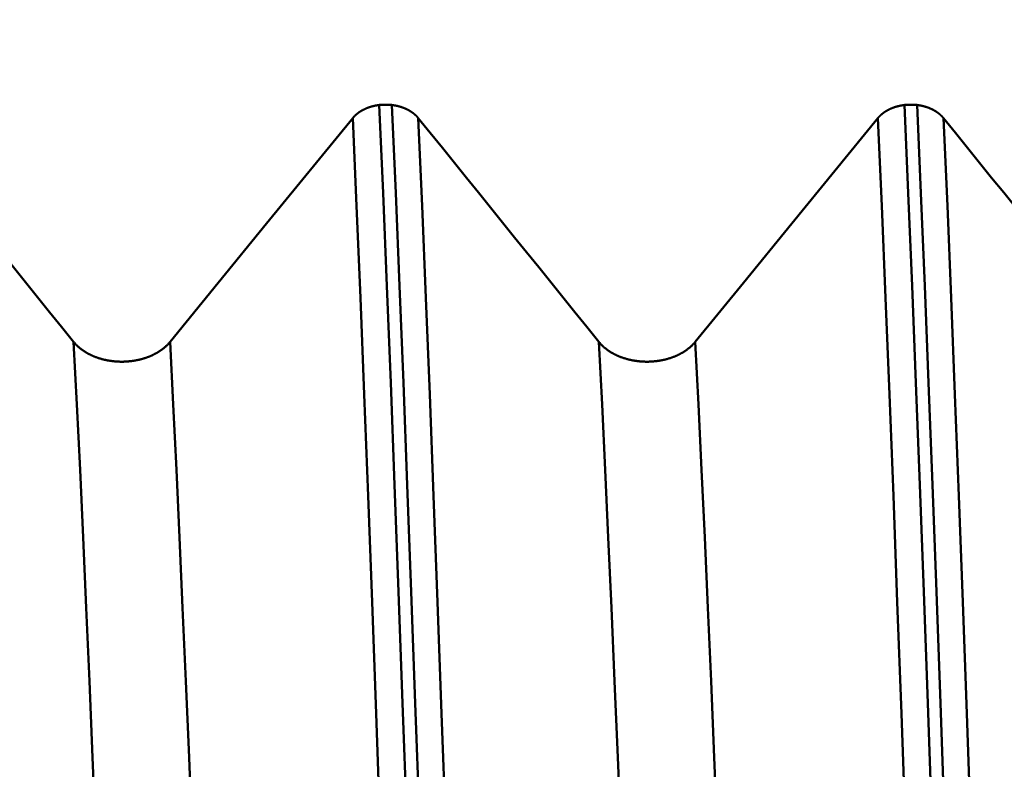
# Model space of a CAD drawing. Extents: x -65 to 92, y -39 to 95.
# Drawn here: x 46 to 49, y 4 to 7 of the extents above; entities that cross this region are included whole.
import ezdxf

# ---------------------------------------------------------------- set-up
doc = ezdxf.new("R2010")
doc.units = 0
doc.header["$PDMODE"] = 1
for name, color, linetype, lineweight in [('1', 4, 'Continuous', 50), ('2', 7, 'Continuous', 25), ('SK2', 7, 'Continuous', 25)]:
    doc.layers.add(name, color=color, linetype=linetype, lineweight=lineweight)
doc.styles.add('STANDARD 3.5 mm', font='monos.ttf', dxfattribs={"height": 3.5})
doc.dimstyles.new('AM_DIN', dxfattribs={"dimtxt": 3.5, "dimasz": 2.5, "dimexe": 2, "dimexo": 1, "dimgap": 1, "dimtad": 1, "dimdec": 1, "dimzin": 0, "dimdsep": 46, "dimtxsty": 'STANDARD 3.5 mm', "dimcen": 0.09, "dimadec": 0, "dimazin": 2, "dimtm": 1e-09, "dimtfac": 0.707107, "dimtmove": 0, "dimatfit": 3, "dimfxl": 1, "dimtolj": 1, "dimtzin": 0, "dimlwd": -1, "dimlwe": -1, "dimarcsym": 0})

# ---------------------------------------------------------------- blocks, each defined once
blk = doc.blocks.new('*D6')
at = {"layer": '2', "color": 0}
for p, q in [((43, 9.1205), (43, 47)), ((58, 7.1), (58, 47)), ((55.5, 45), (45.5, 45)), ((58, 45), (75.6017, 45))]:
    blk.add_line(p, q, dxfattribs=at)
for points in [[(45.5, 45.4167), (45.5, 44.5833), (43, 45)], [(55.5, 44.5833), (55.5, 45.4167), (58, 45)]]:
    blk.add_solid(points, dxfattribs=at)
at = {"layer": 'DEFPOINTS', "color": 0}
for p in [(43, 40), (43, 8.1205), (58, 6.1)]:
    blk.add_point(p, dxfattribs=at)
at = {"layer": '2', "color": 0, "insert": (69, 47.8113), "char_height": 3.5, "attachment_point": 5, "style": 'STANDARD 3.5 mm'}
blk.add_mtext('\\A1;15.0', dxfattribs=at)
blk = doc.blocks.new('*D7')
at = {"layer": '2', "color": 0}
for p, q in [((17, 6.75), (17, 62)), ((58, 7.1), (58, 62)), ((55.5, 60), (19.5, 60))]:
    blk.add_line(p, q, dxfattribs=at)
for points in [[(19.5, 60.4167), (19.5, 59.5833), (17, 60)], [(55.5, 59.5833), (55.5, 60.4167), (58, 60)]]:
    blk.add_solid(points, dxfattribs=at)
at = {"layer": 'DEFPOINTS', "color": 0}
for p in [(17, 55), (58, 6.1), (17, 5.75)]:
    blk.add_point(p, dxfattribs=at)
at = {"layer": '2', "color": 0, "insert": (37.5, 62.8113), "char_height": 3.5, "attachment_point": 5, "style": 'STANDARD 3.5 mm'}
blk.add_mtext('\\A1;41.0', dxfattribs=at)
blk = doc.blocks.new('*D8')
at = {"layer": '2', "color": 0}
for p, q in [((0, 7), (0, 77)), ((55.5, 75), (2.5, 75))]:
    blk.add_line(p, q, dxfattribs=at)
for points in [[(2.5, 75.4167), (2.5, 74.5833), (0, 75)], [(55.5, 74.5833), (55.5, 75.4167), (58, 75)]]:
    blk.add_solid(points, dxfattribs=at)
at = {"layer": 'DEFPOINTS', "color": 0}
for p in [(0, 70), (58, 6.1), (0, 0)]:
    blk.add_point(p, dxfattribs=at)
at = {"layer": '2', "color": 0, "insert": (29, 77.8113), "char_height": 3.5, "attachment_point": 5, "style": 'STANDARD 3.5 mm'}
blk.add_mtext('\\A1;58.0', dxfattribs=at)
blk = doc.blocks.new('*D9')
at = {"layer": 'DEFPOINTS', "color": 0}
for p in [(58, 85), (58, 6.1), (-42, 4.5)]:
    blk.add_point(p, dxfattribs=at)
at = {"layer": 'SK2', "color": 0}
for p, q in [((-42, 5.5), (-42, 92)), ((58, 7.1), (58, 92)), ((-39.5, 90), (55.5, 90))]:
    blk.add_line(p, q, dxfattribs=at)
for points in [[(-39.5, 90.4167), (-39.5, 89.5833), (-42, 90)], [(55.5, 89.5833), (55.5, 90.4167), (58, 90)]]:
    blk.add_solid(points, dxfattribs=at)
at = {"layer": 'SK2', "color": 0, "insert": (8, 92.8113), "char_height": 3.5, "attachment_point": 5, "style": 'STANDARD 3.5 mm'}
blk.add_mtext('\\A1;100.0', dxfattribs=at)
blk = doc.blocks.new('*D11')
at = {"layer": 'DEFPOINTS', "color": 0}
for p in [(53.6512, 8.1205), (-42, -4.5), (53.6512, -25)]:
    blk.add_point(p, dxfattribs=at)
at = {"layer": 'SK2', "color": 0}
for p, q in [((53.6512, 7.1205), (53.6512, -32)), ((-42, -5.5), (-42, -32)), ((-39.5, -30), (51.1512, -30))]:
    blk.add_line(p, q, dxfattribs=at)
for points in [[(-39.5, -29.5833), (-39.5, -30.4167), (-42, -30)], [(51.1512, -30.4167), (51.1512, -29.5833), (53.6512, -30)]]:
    blk.add_solid(points, dxfattribs=at)
at = {"layer": 'SK2', "color": 0, "insert": (8.2231, -27.1887), "char_height": 3.5, "attachment_point": 5, "style": 'STANDARD 3.5 mm'}
blk.add_mtext('\\A1;95.7', dxfattribs=at)

msp = doc.modelspace()

# ---------------------------------------------------------------- linework, layer by layer
at = {"layer": '1'}
for p, q in [((46.7801, 6.2933), (46.8162, 6.2933)), ((48.2801, 6.2933), (48.3162, 6.2933))]:
    msp.add_line(p, q, dxfattribs=at)
for points in [[(46.7044, 6.256), (46.7046, 6.2562), (46.7048, 6.2564), (46.705, 6.2566), (46.7052, 6.2569), (46.7054, 6.2571), (46.7056, 6.2573), (46.7057, 6.2575), (46.7059, 6.2578), (46.7061, 6.258), (46.7063, 6.2582), (46.7065, 6.2584), (46.7067, 6.2587), (46.7069, 6.2589), (46.7071, 6.2591), (46.7073, 6.2593), (46.7075, 6.2595), (46.7077, 6.2598), (46.7079, 6.26), (46.7081, 6.2602), (46.7083, 6.2604), (46.7086, 6.2606), (46.7088, 6.2608), (46.709, 6.2611), (46.7092, 6.2613), (46.7094, 6.2615), (46.7096, 6.2617), (46.7098, 6.2619), (46.71, 6.2621), (46.7103, 6.2624), (46.7105, 6.2626), (46.7107, 6.2628), (46.7109, 6.263), (46.7111, 6.2632), (46.7114, 6.2634), (46.7116, 6.2636), (46.7118, 6.2638), (46.712, 6.264), (46.7123, 6.2643), (46.7125, 6.2645), (46.7127, 6.2647), (46.7129, 6.2649), (46.7132, 6.2651), (46.7134, 6.2653), (46.7136, 6.2655), (46.7139, 6.2657), (46.7141, 6.2659), (46.7143, 6.2661), (46.7146, 6.2663), (46.7148, 6.2665), (46.715, 6.2667), (46.7153, 6.2669), (46.7155, 6.2671), (46.7158, 6.2673), (46.716, 6.2675), (46.7162, 6.2677), (46.7165, 6.2679), (46.7167, 6.2681), (46.717, 6.2683), (46.7172, 6.2685), (46.7175, 6.2687), (46.7177, 6.2689), (46.718, 6.2691), (46.7182, 6.2693), (46.7185, 6.2695), (46.7187, 6.2697), (46.719, 6.2699), (46.7192, 6.2701), (46.7195, 6.2703), (46.7197, 6.2705), (46.72, 6.2707), (46.7202, 6.2708), (46.7205, 6.271), (46.7208, 6.2712), (46.721, 6.2714), (46.7213, 6.2716), (46.7215, 6.2718), (46.7218, 6.272), (46.7221, 6.2722), (46.7223, 6.2723), (46.7226, 6.2725), (46.7231, 6.2729), (46.7237, 6.2733), (46.7242, 6.2736), (46.7248, 6.274), (46.7253, 6.2743), (46.7258, 6.2747), (46.7264, 6.275), (46.727, 6.2754), (46.7275, 6.2757), (46.7278, 6.2759), (46.7281, 6.2761), (46.7284, 6.2762), (46.7286, 6.2764), (46.7289, 6.2766), (46.7292, 6.2767), (46.7295, 6.2769), (46.7298, 6.2771), (46.7301, 6.2772), (46.7304, 6.2774), (46.7306, 6.2776), (46.7309, 6.2777), (46.7312, 6.2779), (46.7315, 6.278), (46.7318, 6.2782), (46.7321, 6.2784), (46.7327, 6.2787), (46.7333, 6.279), (46.7339, 6.2793), (46.7345, 6.2796), (46.7351, 6.2799), (46.7357, 6.2802), (46.7363, 6.2805), (46.7369, 6.2808), (46.7375, 6.2811), (46.7381, 6.2814), (46.7388, 6.2817), (46.7394, 6.282), (46.74, 6.2823), (46.7406, 6.2826), (46.7413, 6.2829), (46.7419, 6.2831), (46.7425, 6.2834), (46.7432, 6.2837), (46.7438, 6.2839), (46.7445, 6.2842), (46.7451, 6.2845), (46.7458, 6.2847), (46.7464, 6.285), (46.7471, 6.2852), (46.7477, 6.2855), (46.7484, 6.2857), (46.749, 6.286), (46.7497, 6.2862), (46.7504, 6.2864), (46.751, 6.2867), (46.7517, 6.2869), (46.7524, 6.2871), (46.753, 6.2874), (46.7537, 6.2876), (46.7544, 6.2878), (46.7551, 6.288), (46.7558, 6.2882), (46.7564, 6.2884), (46.7571, 6.2886), (46.7578, 6.2888), (46.7585, 6.289), (46.7588, 6.2891), (46.759, 6.2891), (46.7592, 6.2892), (46.7599, 6.2894), (46.7606, 6.2896), (46.7613, 6.2898), (46.762, 6.2899), (46.7627, 6.2901), (46.7634, 6.2903), (46.7641, 6.2904), (46.7648, 6.2906), (46.7655, 6.2908), (46.7662, 6.2909), (46.767, 6.2911), (46.7677, 6.2912), (46.7684, 6.2914), (46.7691, 6.2915), (46.7698, 6.2917), (46.7706, 6.2918), (46.7713, 6.2919), (46.772, 6.2921), (46.7727, 6.2922), (46.7735, 6.2923), (46.7742, 6.2924), (46.7749, 6.2926), (46.7757, 6.2927), (46.7764, 6.2928), (46.7771, 6.2929), (46.7779, 6.293), (46.7786, 6.2931), (46.7793, 6.2932), (46.7801, 6.2933)], [(46.9535, 1.2978), (46.9419, 1.6849), (46.9301, 2.0697), (46.9182, 2.4509), (46.9063, 2.8269), (46.8943, 3.1966), (46.8823, 3.5584), (46.8703, 3.9112), (46.8585, 4.2537), (46.8468, 4.5848), (46.8352, 4.9035), (46.8239, 5.209), (46.8129, 5.5002), (46.802, 5.7773), (46.7911, 6.0413), (46.7801, 6.2933)], [(46.8162, 6.2933), (46.8169, 6.2932), (46.8176, 6.2931), (46.8183, 6.293), (46.8191, 6.2929), (46.8198, 6.2928), (46.8205, 6.2927), (46.8212, 6.2926), (46.822, 6.2924), (46.8227, 6.2923), (46.8234, 6.2922), (46.8241, 6.2921), (46.8248, 6.292), (46.8256, 6.2918), (46.8263, 6.2917), (46.827, 6.2915), (46.8277, 6.2914), (46.8284, 6.2913), (46.8291, 6.2911), (46.8298, 6.2909), (46.8305, 6.2908), (46.8313, 6.2906), (46.832, 6.2905), (46.8327, 6.2903), (46.8334, 6.2901), (46.8341, 6.29), (46.8348, 6.2898), (46.8355, 6.2896), (46.8362, 6.2894), (46.8369, 6.2892), (46.8375, 6.289), (46.8382, 6.2888), (46.8389, 6.2886), (46.8396, 6.2884), (46.8403, 6.2882), (46.841, 6.288), (46.8417, 6.2878), (46.8423, 6.2876), (46.843, 6.2874), (46.8437, 6.2872), (46.8443, 6.2869), (46.845, 6.2867), (46.8457, 6.2865), (46.8463, 6.2863), (46.847, 6.286), (46.8477, 6.2858), (46.8483, 6.2855), (46.849, 6.2853), (46.8496, 6.285), (46.8503, 6.2848), (46.8509, 6.2845), (46.8515, 6.2843), (46.8522, 6.284), (46.8528, 6.2837), (46.8535, 6.2835), (46.8541, 6.2832), (46.8547, 6.2829), (46.8553, 6.2827), (46.856, 6.2824), (46.8566, 6.2821), (46.8572, 6.2818), (46.8578, 6.2815), (46.8584, 6.2812), (46.8591, 6.2809), (46.8597, 6.2806), (46.8603, 6.2803), (46.8609, 6.28), (46.8615, 6.2797), (46.8621, 6.2794), (46.8627, 6.2791), (46.8633, 6.2788), (46.8639, 6.2784), (46.8644, 6.2781), (46.865, 6.2778), (46.8656, 6.2775), (46.8662, 6.2771), (46.8668, 6.2768), (46.8673, 6.2765), (46.8679, 6.2761), (46.8685, 6.2758), (46.8687, 6.2756), (46.869, 6.2754), (46.8693, 6.2753), (46.8696, 6.2751), (46.8698, 6.2749), (46.8701, 6.2747), (46.8704, 6.2746), (46.8707, 6.2744), (46.8709, 6.2742), (46.8712, 6.274), (46.8715, 6.2738), (46.8718, 6.2737), (46.872, 6.2735), (46.8723, 6.2733), (46.8726, 6.2731), (46.8728, 6.2729), (46.8731, 6.2728), (46.8734, 6.2726), (46.8736, 6.2724), (46.8739, 6.2722), (46.8742, 6.272), (46.8744, 6.2718), (46.8747, 6.2717), (46.8749, 6.2715), (46.8752, 6.2713), (46.8754, 6.2711), (46.8757, 6.2709), (46.876, 6.2707), (46.8762, 6.2705), (46.8765, 6.2703), (46.8767, 6.2701), (46.877, 6.27), (46.8772, 6.2698), (46.8775, 6.2696), (46.8777, 6.2694), (46.878, 6.2692), (46.8782, 6.269), (46.8783, 6.2689), (46.8785, 6.2688), (46.8787, 6.2686), (46.879, 6.2684), (46.8792, 6.2682), (46.8794, 6.268), (46.8797, 6.2678), (46.8799, 6.2676), (46.8802, 6.2674), (46.8804, 6.2672), (46.8806, 6.267), (46.8809, 6.2668), (46.8811, 6.2666), (46.8814, 6.2664), (46.8816, 6.2662), (46.8818, 6.266), (46.8821, 6.2658), (46.8823, 6.2656), (46.8825, 6.2654), (46.8828, 6.2651), (46.883, 6.2649), (46.8832, 6.2647), (46.8834, 6.2645), (46.8837, 6.2643), (46.8839, 6.2641), (46.8841, 6.2639), (46.8843, 6.2637), (46.8846, 6.2635), (46.8848, 6.2633), (46.885, 6.263), (46.8852, 6.2628), (46.8854, 6.2626), (46.8857, 6.2624), (46.8859, 6.2622), (46.8861, 6.262), (46.8863, 6.2618), (46.8865, 6.2615), (46.8867, 6.2613), (46.8869, 6.2611), (46.8871, 6.2609), (46.8874, 6.2607), (46.8876, 6.2604), (46.8878, 6.2602), (46.888, 6.26), (46.8882, 6.2598), (46.8884, 6.2596), (46.8886, 6.2593), (46.8888, 6.2591), (46.889, 6.2589), (46.8892, 6.2587), (46.8894, 6.2585), (46.8896, 6.2582), (46.8898, 6.258), (46.89, 6.2578), (46.8902, 6.2576), (46.8904, 6.2573), (46.8905, 6.2571), (46.8907, 6.2569), (46.8909, 6.2566), (46.8911, 6.2564), (46.8913, 6.2562), (46.8915, 6.256)], [(46.9896, 1.2978), (46.978, 1.6849), (46.9662, 2.0697), (46.9543, 2.4509), (46.9424, 2.8269), (46.9304, 3.1966), (46.9184, 3.5584), (46.9064, 3.9112), (46.8946, 4.2537), (46.8829, 4.5848), (46.8713, 4.9035), (46.86, 5.209), (46.849, 5.5002), (46.8381, 5.7773), (46.8272, 6.0413), (46.8162, 6.2933)], [(48.2044, 6.256), (48.2046, 6.2562), (48.2048, 6.2564), (48.205, 6.2566), (48.2052, 6.2569), (48.2054, 6.2571), (48.2056, 6.2573), (48.2057, 6.2575), (48.2059, 6.2578), (48.2061, 6.258), (48.2063, 6.2582), (48.2065, 6.2584), (48.2067, 6.2587), (48.2069, 6.2589), (48.2071, 6.2591), (48.2073, 6.2593), (48.2075, 6.2595), (48.2077, 6.2598), (48.2079, 6.26), (48.2081, 6.2602), (48.2083, 6.2604), (48.2086, 6.2606), (48.2088, 6.2608), (48.209, 6.2611), (48.2092, 6.2613), (48.2094, 6.2615), (48.2096, 6.2617), (48.2098, 6.2619), (48.21, 6.2621), (48.2103, 6.2624), (48.2105, 6.2626), (48.2107, 6.2628), (48.2109, 6.263), (48.2111, 6.2632), (48.2114, 6.2634), (48.2116, 6.2636), (48.2118, 6.2638), (48.212, 6.264), (48.2123, 6.2643), (48.2125, 6.2645), (48.2127, 6.2647), (48.2129, 6.2649), (48.2132, 6.2651), (48.2134, 6.2653), (48.2136, 6.2655), (48.2139, 6.2657), (48.2141, 6.2659), (48.2143, 6.2661), (48.2146, 6.2663), (48.2148, 6.2665), (48.215, 6.2667), (48.2153, 6.2669), (48.2155, 6.2671), (48.2158, 6.2673), (48.216, 6.2675), (48.2162, 6.2677), (48.2165, 6.2679), (48.2167, 6.2681), (48.217, 6.2683), (48.2172, 6.2685), (48.2175, 6.2687), (48.2177, 6.2689), (48.218, 6.2691), (48.2182, 6.2693), (48.2185, 6.2695), (48.2187, 6.2697), (48.219, 6.2699), (48.2192, 6.2701), (48.2195, 6.2703), (48.2197, 6.2705), (48.22, 6.2707), (48.2202, 6.2708), (48.2205, 6.271), (48.2208, 6.2712), (48.221, 6.2714), (48.2213, 6.2716), (48.2215, 6.2718), (48.2218, 6.272), (48.2221, 6.2722), (48.2223, 6.2723), (48.2226, 6.2725), (48.2231, 6.2729), (48.2237, 6.2733), (48.2242, 6.2736), (48.2248, 6.274), (48.2253, 6.2743), (48.2258, 6.2747), (48.2264, 6.275), (48.227, 6.2754), (48.2275, 6.2757), (48.2278, 6.2759), (48.2281, 6.2761), (48.2284, 6.2762), (48.2286, 6.2764), (48.2289, 6.2766), (48.2292, 6.2767), (48.2295, 6.2769), (48.2298, 6.2771), (48.2301, 6.2772), (48.2304, 6.2774), (48.2306, 6.2776), (48.2309, 6.2777), (48.2312, 6.2779), (48.2315, 6.278), (48.2318, 6.2782), (48.2321, 6.2784), (48.2327, 6.2787), (48.2333, 6.279), (48.2339, 6.2793), (48.2345, 6.2796), (48.2351, 6.2799), (48.2357, 6.2802), (48.2363, 6.2805), (48.2369, 6.2808), (48.2375, 6.2811), (48.2381, 6.2814), (48.2388, 6.2817), (48.2394, 6.282), (48.24, 6.2823), (48.2406, 6.2826), (48.2413, 6.2829), (48.2419, 6.2831), (48.2425, 6.2834), (48.2432, 6.2837), (48.2438, 6.2839), (48.2445, 6.2842), (48.2451, 6.2845), (48.2458, 6.2847), (48.2464, 6.285), (48.2471, 6.2852), (48.2477, 6.2855), (48.2484, 6.2857), (48.249, 6.286), (48.2497, 6.2862), (48.2504, 6.2864), (48.251, 6.2867), (48.2517, 6.2869), (48.2524, 6.2871), (48.253, 6.2874), (48.2537, 6.2876), (48.2544, 6.2878), (48.2551, 6.288), (48.2558, 6.2882), (48.2564, 6.2884), (48.2571, 6.2886), (48.2578, 6.2888), (48.2585, 6.289), (48.2588, 6.2891), (48.259, 6.2891), (48.2592, 6.2892), (48.2599, 6.2894), (48.2606, 6.2896), (48.2613, 6.2898), (48.262, 6.2899), (48.2627, 6.2901), (48.2634, 6.2903), (48.2641, 6.2904), (48.2648, 6.2906), (48.2655, 6.2908), (48.2662, 6.2909), (48.267, 6.2911), (48.2677, 6.2912), (48.2684, 6.2914), (48.2691, 6.2915), (48.2698, 6.2917), (48.2706, 6.2918), (48.2713, 6.2919), (48.272, 6.2921), (48.2727, 6.2922), (48.2735, 6.2923), (48.2742, 6.2924), (48.2749, 6.2926), (48.2757, 6.2927), (48.2764, 6.2928), (48.2771, 6.2929), (48.2779, 6.293), (48.2786, 6.2931), (48.2793, 6.2932), (48.2801, 6.2933)], [(48.4535, 1.2978), (48.4419, 1.6849), (48.4301, 2.0697), (48.4182, 2.4509), (48.4063, 2.8269), (48.3943, 3.1966), (48.3823, 3.5584), (48.3703, 3.9112), (48.3585, 4.2537), (48.3468, 4.5848), (48.3352, 4.9035), (48.3239, 5.209), (48.3129, 5.5002), (48.302, 5.7773), (48.2911, 6.0413), (48.2801, 6.2933)], [(48.3162, 6.2933), (48.3169, 6.2932), (48.3176, 6.2931), (48.3183, 6.293), (48.3191, 6.2929), (48.3198, 6.2928), (48.3205, 6.2927), (48.3212, 6.2926), (48.322, 6.2924), (48.3227, 6.2923), (48.3234, 6.2922), (48.3241, 6.2921), (48.3248, 6.292), (48.3256, 6.2918), (48.3263, 6.2917), (48.327, 6.2915), (48.3277, 6.2914), (48.3284, 6.2913), (48.3291, 6.2911), (48.3298, 6.2909), (48.3305, 6.2908), (48.3313, 6.2906), (48.332, 6.2905), (48.3327, 6.2903), (48.3334, 6.2901), (48.3341, 6.29), (48.3348, 6.2898), (48.3355, 6.2896), (48.3362, 6.2894), (48.3369, 6.2892), (48.3375, 6.289), (48.3382, 6.2888), (48.3389, 6.2886), (48.3396, 6.2884), (48.3403, 6.2882), (48.341, 6.288), (48.3417, 6.2878), (48.3423, 6.2876), (48.343, 6.2874), (48.3437, 6.2872), (48.3443, 6.2869), (48.345, 6.2867), (48.3457, 6.2865), (48.3463, 6.2863), (48.347, 6.286), (48.3477, 6.2858), (48.3483, 6.2855), (48.349, 6.2853), (48.3496, 6.285), (48.3503, 6.2848), (48.3509, 6.2845), (48.3515, 6.2843), (48.3522, 6.284), (48.3528, 6.2837), (48.3535, 6.2835), (48.3541, 6.2832), (48.3547, 6.2829), (48.3553, 6.2827), (48.356, 6.2824), (48.3566, 6.2821), (48.3572, 6.2818), (48.3578, 6.2815), (48.3584, 6.2812), (48.3591, 6.2809), (48.3597, 6.2806), (48.3603, 6.2803), (48.3609, 6.28), (48.3615, 6.2797), (48.3621, 6.2794), (48.3627, 6.2791), (48.3633, 6.2788), (48.3639, 6.2784), (48.3644, 6.2781), (48.365, 6.2778), (48.3656, 6.2775), (48.3662, 6.2771), (48.3668, 6.2768), (48.3673, 6.2765), (48.3679, 6.2761), (48.3685, 6.2758), (48.3687, 6.2756), (48.369, 6.2754), (48.3693, 6.2753), (48.3696, 6.2751), (48.3698, 6.2749), (48.3701, 6.2747), (48.3704, 6.2746), (48.3707, 6.2744), (48.3709, 6.2742), (48.3712, 6.274), (48.3715, 6.2738), (48.3718, 6.2737), (48.372, 6.2735), (48.3723, 6.2733), (48.3726, 6.2731), (48.3728, 6.2729), (48.3731, 6.2728), (48.3734, 6.2726), (48.3736, 6.2724), (48.3739, 6.2722), (48.3742, 6.272), (48.3744, 6.2718), (48.3747, 6.2717), (48.3749, 6.2715), (48.3752, 6.2713), (48.3754, 6.2711), (48.3757, 6.2709), (48.376, 6.2707), (48.3762, 6.2705), (48.3765, 6.2703), (48.3767, 6.2701), (48.377, 6.27), (48.3772, 6.2698), (48.3775, 6.2696), (48.3777, 6.2694), (48.378, 6.2692), (48.3782, 6.269), (48.3783, 6.2689), (48.3785, 6.2688), (48.3787, 6.2686), (48.379, 6.2684), (48.3792, 6.2682), (48.3794, 6.268), (48.3797, 6.2678), (48.3799, 6.2676), (48.3802, 6.2674), (48.3804, 6.2672), (48.3806, 6.267), (48.3809, 6.2668), (48.3811, 6.2666), (48.3814, 6.2664), (48.3816, 6.2662), (48.3818, 6.266), (48.3821, 6.2658), (48.3823, 6.2656), (48.3825, 6.2654), (48.3828, 6.2651), (48.383, 6.2649), (48.3832, 6.2647), (48.3834, 6.2645), (48.3837, 6.2643), (48.3839, 6.2641), (48.3841, 6.2639), (48.3843, 6.2637), (48.3846, 6.2635), (48.3848, 6.2633), (48.385, 6.263), (48.3852, 6.2628), (48.3854, 6.2626), (48.3857, 6.2624), (48.3859, 6.2622), (48.3861, 6.262), (48.3863, 6.2618), (48.3865, 6.2615), (48.3867, 6.2613), (48.3869, 6.2611), (48.3871, 6.2609), (48.3874, 6.2607), (48.3876, 6.2604), (48.3878, 6.2602), (48.388, 6.26), (48.3882, 6.2598), (48.3884, 6.2596), (48.3886, 6.2593), (48.3888, 6.2591), (48.389, 6.2589), (48.3892, 6.2587), (48.3894, 6.2585), (48.3896, 6.2582), (48.3898, 6.258), (48.39, 6.2578), (48.3902, 6.2576), (48.3904, 6.2573), (48.3905, 6.2571), (48.3907, 6.2569), (48.3909, 6.2566), (48.3911, 6.2564), (48.3913, 6.2562), (48.3915, 6.256)], [(48.4896, 1.2978), (48.478, 1.6849), (48.4662, 2.0697), (48.4543, 2.4509), (48.4424, 2.8269), (48.4304, 3.1966), (48.4184, 3.5584), (48.4064, 3.9112), (48.3946, 4.2537), (48.3829, 4.5848), (48.3713, 4.9035), (48.36, 5.209), (48.349, 5.5002), (48.3381, 5.7773), (48.3272, 6.0413), (48.3162, 6.2933)], [(45.3915, 6.256), (45.4259, 6.2134), (45.4603, 6.1708), (45.4947, 6.1282), (45.5291, 6.0856), (45.5635, 6.043), (45.5979, 6.0004), (45.6323, 5.9578), (45.6667, 5.9152), (45.7011, 5.8726), (45.7354, 5.8299), (45.7698, 5.7873), (45.8042, 5.7447), (45.8385, 5.7021), (45.8729, 5.6595), (45.9072, 5.6169)], [(46.8782, 1.2841), (46.8666, 1.6694), (46.8548, 2.0525), (46.8429, 2.4319), (46.8309, 2.8063), (46.8188, 3.1743), (46.8068, 3.5345), (46.7949, 3.8857), (46.783, 4.2266), (46.7713, 4.5561), (46.7597, 4.8733), (46.7484, 5.1772), (46.7373, 5.467), (46.7264, 5.7427), (46.7155, 6.0053), (46.7044, 6.256)], [(47.0653, 1.2841), (47.0536, 1.6694), (47.0418, 2.0525), (47.0299, 2.4319), (47.0179, 2.8063), (47.0059, 3.1743), (46.9939, 3.5345), (46.9819, 3.8857), (46.97, 4.2266), (46.9583, 4.5561), (46.9468, 4.8733), (46.9354, 5.1772), (46.9243, 5.467), (46.9135, 5.7427), (46.9026, 6.0053), (46.8915, 6.256)], [(46.8915, 6.256), (46.9259, 6.2134), (46.9603, 6.1708), (46.9947, 6.1282), (47.0291, 6.0856), (47.0635, 6.043), (47.0979, 6.0004), (47.1323, 5.9578), (47.1667, 5.9152), (47.2011, 5.8726), (47.2354, 5.8299), (47.2698, 5.7873), (47.3042, 5.7447), (47.3385, 5.7021), (47.3729, 5.6595), (47.4072, 5.6169)], [(48.3782, 1.2841), (48.3666, 1.6694), (48.3548, 2.0525), (48.3429, 2.4319), (48.3309, 2.8063), (48.3188, 3.1743), (48.3068, 3.5345), (48.2949, 3.8857), (48.283, 4.2266), (48.2713, 4.5561), (48.2597, 4.8733), (48.2484, 5.1772), (48.2373, 5.467), (48.2264, 5.7427), (48.2155, 6.0053), (48.2044, 6.256)], [(48.5653, 1.2841), (48.5536, 1.6694), (48.5418, 2.0525), (48.5299, 2.4319), (48.5179, 2.8063), (48.5059, 3.1743), (48.4939, 3.5345), (48.4819, 3.8857), (48.47, 4.2266), (48.4583, 4.5561), (48.4468, 4.8733), (48.4354, 5.1772), (48.4243, 5.467), (48.4135, 5.7427), (48.4026, 6.0053), (48.3915, 6.256)], [(48.3915, 6.256), (48.4259, 6.2134), (48.4603, 6.1708), (48.4947, 6.1282), (48.5291, 6.0856), (48.5635, 6.043), (48.5979, 6.0004), (48.6323, 5.9578), (48.6667, 5.9152), (48.7011, 5.8726), (48.7354, 5.8299), (48.7698, 5.7873), (48.8042, 5.7447), (48.8385, 5.7021), (48.8729, 5.6595), (48.9072, 5.6169)], [(46.0871, 1.0502), (46.0776, 1.3305), (46.0681, 1.6097), (46.0584, 1.8874), (46.0486, 2.1627), (46.0388, 2.435), (46.029, 2.7037), (46.0192, 2.968), (46.0094, 3.2274), (45.9996, 3.4812), (45.9899, 3.7289), (45.9803, 3.9698), (45.9708, 4.2035), (45.9614, 4.4297), (45.9522, 4.6477), (45.9432, 4.8572), (45.9343, 5.058), (45.9255, 5.2512), (45.9164, 5.4376), (45.9072, 5.6169)], [(45.9072, 5.6169), (45.9079, 5.6161), (45.9085, 5.6153), (45.9092, 5.6145), (45.9099, 5.6137), (45.9106, 5.6129), (45.9113, 5.6121), (45.912, 5.6114), (45.9127, 5.6106), (45.9134, 5.6098), (45.9141, 5.6091), (45.9149, 5.6083), (45.9156, 5.6076), (45.9164, 5.6068), (45.9172, 5.6061), (45.9179, 5.6053), (45.9187, 5.6046), (45.9195, 5.6039), (45.9203, 5.6031), (45.9211, 5.6024), (45.9219, 5.6017), (45.9228, 5.601), (45.9236, 5.6003), (45.9244, 5.5995), (45.9253, 5.5988), (45.9262, 5.5982), (45.927, 5.5975), (45.9279, 5.5968), (45.9288, 5.5961), (45.9297, 5.5954), (45.9306, 5.5948), (45.9315, 5.5941), (45.9324, 5.5934), (45.9333, 5.5928), (45.9342, 5.5921), (45.9352, 5.5915), (45.9361, 5.5909), (45.937, 5.5902), (45.938, 5.5896), (45.939, 5.589), (45.9399, 5.5884), (45.9409, 5.5878), (45.9419, 5.5872), (45.9429, 5.5866), (45.9439, 5.586), (45.9449, 5.5854), (45.9459, 5.5848), (45.9469, 5.5843), (45.9479, 5.5837), (45.949, 5.5831), (45.95, 5.5826), (45.9511, 5.582), (45.9521, 5.5815), (45.9532, 5.5809), (45.9542, 5.5804), (45.9553, 5.5799), (45.9564, 5.5794), (45.9575, 5.5789), (45.9586, 5.5783), (45.9597, 5.5778), (45.9608, 5.5774), (45.9619, 5.5769), (45.963, 5.5764), (45.9641, 5.5759), (45.9652, 5.5754), (45.9664, 5.575), (45.9675, 5.5745), (45.9686, 5.5741), (45.9698, 5.5736), (45.9709, 5.5732), (45.9721, 5.5728), (45.9733, 5.5724), (45.9744, 5.5719), (45.9756, 5.5715), (45.9768, 5.5711), (45.9779, 5.5707), (45.9791, 5.5704), (45.9803, 5.57), (45.9815, 5.5696), (45.9827, 5.5692), (45.9839, 5.5689), (45.9851, 5.5685), (45.9863, 5.5682), (45.9875, 5.5678), (45.9887, 5.5675), (45.9899, 5.5672), (45.9911, 5.5669), (45.9924, 5.5666), (45.9936, 5.5663), (45.9948, 5.566), (45.9961, 5.5657), (45.9973, 5.5654), (45.9986, 5.5651), (45.9998, 5.5649), (46.0011, 5.5646), (46.0023, 5.5644), (46.0036, 5.5641), (46.0048, 5.5639), (46.0061, 5.5637), (46.0074, 5.5634), (46.0086, 5.5632), (46.0099, 5.563), (46.0112, 5.5628), (46.0125, 5.5626), (46.0137, 5.5624), (46.015, 5.5623), (46.0163, 5.5621), (46.0176, 5.5619), (46.0189, 5.5618), (46.0202, 5.5616), (46.0214, 5.5615), (46.0227, 5.5614), (46.024, 5.5612), (46.0253, 5.5611), (46.0266, 5.561), (46.0279, 5.5609), (46.0292, 5.5608), (46.0305, 5.5607), (46.0318, 5.5606), (46.0331, 5.5606), (46.0344, 5.5605), (46.0357, 5.5605), (46.037, 5.5604), (46.0383, 5.5604), (46.0396, 5.5603), (46.0409, 5.5603), (46.0422, 5.5603), (46.0435, 5.5603), (46.0448, 5.5603), (46.0461, 5.5603), (46.0474, 5.5603), (46.0487, 5.5603), (46.05, 5.5603), (46.0513, 5.5604), (46.0526, 5.5604), (46.0539, 5.5605), (46.0552, 5.5605), (46.0565, 5.5606), (46.0578, 5.5607), (46.0591, 5.5608), (46.0604, 5.5608), (46.0617, 5.5609), (46.063, 5.561), (46.0643, 5.5612), (46.0656, 5.5613), (46.0669, 5.5614), (46.0682, 5.5615), (46.0695, 5.5617), (46.0707, 5.5618), (46.072, 5.562), (46.0733, 5.5621), (46.0746, 5.5623), (46.0759, 5.5625), (46.0772, 5.5627), (46.0784, 5.5629), (46.0797, 5.5631), (46.081, 5.5633), (46.0822, 5.5635), (46.0835, 5.5637), (46.0848, 5.5639), (46.086, 5.5642), (46.0873, 5.5644), (46.0885, 5.5647), (46.0898, 5.5649), (46.091, 5.5652), (46.0923, 5.5655), (46.0935, 5.5657), (46.0947, 5.566), (46.096, 5.5663), (46.0972, 5.5666), (46.0984, 5.5669), (46.0996, 5.5673), (46.1008, 5.5676), (46.1021, 5.5679), (46.1033, 5.5682), (46.1045, 5.5686), (46.1057, 5.5689), (46.1069, 5.5693), (46.1081, 5.5697), (46.1093, 5.57), (46.1105, 5.5704), (46.1117, 5.5708), (46.1128, 5.5712), (46.114, 5.5716), (46.1152, 5.572), (46.1164, 5.5724), (46.1175, 5.5729), (46.1187, 5.5733), (46.1198, 5.5737), (46.121, 5.5742), (46.1221, 5.5746), (46.1232, 5.5751), (46.1244, 5.5755), (46.1255, 5.576), (46.1266, 5.5765), (46.1277, 5.5769), (46.1288, 5.5774), (46.1299, 5.5779), (46.131, 5.5784), (46.1321, 5.5789), (46.1332, 5.5794), (46.1343, 5.5799), (46.1354, 5.5805), (46.1364, 5.581), (46.1375, 5.5815), (46.1385, 5.5821), (46.1396, 5.5826), (46.1406, 5.5832), (46.1416, 5.5837), (46.1427, 5.5843), (46.1437, 5.5849), (46.1447, 5.5854), (46.1457, 5.586), (46.1467, 5.5866), (46.1477, 5.5872), (46.1487, 5.5878), (46.1497, 5.5884), (46.1506, 5.589), (46.1516, 5.5896), (46.1526, 5.5903), (46.1535, 5.5909), (46.1545, 5.5915), (46.1554, 5.5922), (46.1563, 5.5928), (46.1573, 5.5935), (46.1582, 5.5941), (46.1591, 5.5948), (46.16, 5.5955), (46.1609, 5.5961), (46.1618, 5.5968), (46.1627, 5.5975), (46.1635, 5.5982), (46.1644, 5.5989), (46.1653, 5.5996), (46.1661, 5.6003), (46.1669, 5.601), (46.1678, 5.6017), (46.1686, 5.6024), (46.1694, 5.6031), (46.1702, 5.6038), (46.171, 5.6046), (46.1718, 5.6053), (46.1726, 5.606), (46.1734, 5.6068), (46.1741, 5.6075), (46.1749, 5.6083), (46.1756, 5.609), (46.1763, 5.6098), (46.1771, 5.6106), (46.1778, 5.6113), (46.1785, 5.6121), (46.1792, 5.6129), (46.1799, 5.6137), (46.1806, 5.6145), (46.1813, 5.6153), (46.182, 5.6161), (46.1826, 5.6169)], [(46.3625, 1.0502), (46.353, 1.3305), (46.3435, 1.6097), (46.3338, 1.8874), (46.324, 2.1627), (46.3142, 2.435), (46.3044, 2.7037), (46.2946, 2.968), (46.2848, 3.2274), (46.275, 3.4812), (46.2653, 3.7289), (46.2557, 3.9698), (46.2462, 4.2035), (46.2368, 4.4297), (46.2276, 4.6477), (46.2186, 4.8572), (46.2097, 5.058), (46.2009, 5.2512), (46.1918, 5.4376), (46.1826, 5.6169)], [(47.5871, 1.0502), (47.5776, 1.3305), (47.5681, 1.6097), (47.5584, 1.8874), (47.5486, 2.1627), (47.5388, 2.435), (47.529, 2.7037), (47.5192, 2.968), (47.5094, 3.2274), (47.4996, 3.4812), (47.4899, 3.7289), (47.4803, 3.9698), (47.4708, 4.2035), (47.4614, 4.4297), (47.4522, 4.6477), (47.4432, 4.8572), (47.4343, 5.058), (47.4255, 5.2512), (47.4164, 5.4376), (47.4072, 5.6169)], [(47.4072, 5.6169), (47.4079, 5.6161), (47.4085, 5.6153), (47.4092, 5.6145), (47.4099, 5.6137), (47.4106, 5.6129), (47.4113, 5.6121), (47.412, 5.6114), (47.4127, 5.6106), (47.4134, 5.6098), (47.4141, 5.6091), (47.4149, 5.6083), (47.4156, 5.6076), (47.4164, 5.6068), (47.4172, 5.6061), (47.4179, 5.6053), (47.4187, 5.6046), (47.4195, 5.6039), (47.4203, 5.6031), (47.4211, 5.6024), (47.4219, 5.6017), (47.4228, 5.601), (47.4236, 5.6003), (47.4244, 5.5995), (47.4253, 5.5988), (47.4262, 5.5982), (47.427, 5.5975), (47.4279, 5.5968), (47.4288, 5.5961), (47.4297, 5.5954), (47.4306, 5.5948), (47.4315, 5.5941), (47.4324, 5.5934), (47.4333, 5.5928), (47.4342, 5.5921), (47.4352, 5.5915), (47.4361, 5.5909), (47.437, 5.5902), (47.438, 5.5896), (47.439, 5.589), (47.4399, 5.5884), (47.4409, 5.5878), (47.4419, 5.5872), (47.4429, 5.5866), (47.4439, 5.586), (47.4449, 5.5854), (47.4459, 5.5848), (47.4469, 5.5843), (47.4479, 5.5837), (47.449, 5.5831), (47.45, 5.5826), (47.4511, 5.582), (47.4521, 5.5815), (47.4532, 5.5809), (47.4542, 5.5804), (47.4553, 5.5799), (47.4564, 5.5794), (47.4575, 5.5789), (47.4586, 5.5783), (47.4597, 5.5778), (47.4608, 5.5774), (47.4619, 5.5769), (47.463, 5.5764), (47.4641, 5.5759), (47.4652, 5.5754), (47.4664, 5.575), (47.4675, 5.5745), (47.4686, 5.5741), (47.4698, 5.5736), (47.4709, 5.5732), (47.4721, 5.5728), (47.4733, 5.5724), (47.4744, 5.5719), (47.4756, 5.5715), (47.4768, 5.5711), (47.4779, 5.5707), (47.4791, 5.5704), (47.4803, 5.57), (47.4815, 5.5696), (47.4827, 5.5692), (47.4839, 5.5689), (47.4851, 5.5685), (47.4863, 5.5682), (47.4875, 5.5678), (47.4887, 5.5675), (47.4899, 5.5672), (47.4911, 5.5669), (47.4924, 5.5666), (47.4936, 5.5663), (47.4948, 5.566), (47.4961, 5.5657), (47.4973, 5.5654), (47.4986, 5.5651), (47.4998, 5.5649), (47.5011, 5.5646), (47.5023, 5.5644), (47.5036, 5.5641), (47.5048, 5.5639), (47.5061, 5.5637), (47.5074, 5.5634), (47.5086, 5.5632), (47.5099, 5.563), (47.5112, 5.5628), (47.5125, 5.5626), (47.5137, 5.5624), (47.515, 5.5623), (47.5163, 5.5621), (47.5176, 5.5619), (47.5189, 5.5618), (47.5202, 5.5616), (47.5214, 5.5615), (47.5227, 5.5614), (47.524, 5.5612), (47.5253, 5.5611), (47.5266, 5.561), (47.5279, 5.5609), (47.5292, 5.5608), (47.5305, 5.5607), (47.5318, 5.5606), (47.5331, 5.5606), (47.5344, 5.5605), (47.5357, 5.5605), (47.537, 5.5604), (47.5383, 5.5604), (47.5396, 5.5603), (47.5409, 5.5603), (47.5422, 5.5603), (47.5435, 5.5603), (47.5448, 5.5603), (47.5461, 5.5603), (47.5474, 5.5603), (47.5487, 5.5603), (47.55, 5.5603), (47.5513, 5.5604), (47.5526, 5.5604), (47.5539, 5.5605), (47.5552, 5.5605), (47.5565, 5.5606), (47.5578, 5.5607), (47.5591, 5.5608), (47.5604, 5.5608), (47.5617, 5.5609), (47.563, 5.561), (47.5643, 5.5612), (47.5656, 5.5613), (47.5669, 5.5614), (47.5682, 5.5615), (47.5695, 5.5617), (47.5707, 5.5618), (47.572, 5.562), (47.5733, 5.5621), (47.5746, 5.5623), (47.5759, 5.5625), (47.5772, 5.5627), (47.5784, 5.5629), (47.5797, 5.5631), (47.581, 5.5633), (47.5822, 5.5635), (47.5835, 5.5637), (47.5848, 5.5639), (47.586, 5.5642), (47.5873, 5.5644), (47.5885, 5.5647), (47.5898, 5.5649), (47.591, 5.5652), (47.5923, 5.5655), (47.5935, 5.5657), (47.5947, 5.566), (47.596, 5.5663), (47.5972, 5.5666), (47.5984, 5.5669), (47.5996, 5.5673), (47.6008, 5.5676), (47.6021, 5.5679), (47.6033, 5.5682), (47.6045, 5.5686), (47.6057, 5.5689), (47.6069, 5.5693), (47.6081, 5.5697), (47.6093, 5.57), (47.6105, 5.5704), (47.6117, 5.5708), (47.6128, 5.5712), (47.614, 5.5716), (47.6152, 5.572), (47.6164, 5.5724), (47.6175, 5.5729), (47.6187, 5.5733), (47.6198, 5.5737), (47.621, 5.5742), (47.6221, 5.5746), (47.6232, 5.5751), (47.6244, 5.5755), (47.6255, 5.576), (47.6266, 5.5765), (47.6277, 5.5769), (47.6288, 5.5774), (47.6299, 5.5779), (47.631, 5.5784), (47.6321, 5.5789), (47.6332, 5.5794), (47.6343, 5.5799), (47.6354, 5.5805), (47.6364, 5.581), (47.6375, 5.5815), (47.6385, 5.5821), (47.6396, 5.5826), (47.6406, 5.5832), (47.6416, 5.5837), (47.6427, 5.5843), (47.6437, 5.5849), (47.6447, 5.5854), (47.6457, 5.586), (47.6467, 5.5866), (47.6477, 5.5872), (47.6487, 5.5878), (47.6497, 5.5884), (47.6506, 5.589), (47.6516, 5.5896), (47.6526, 5.5903), (47.6535, 5.5909), (47.6545, 5.5915), (47.6554, 5.5922), (47.6563, 5.5928), (47.6573, 5.5935), (47.6582, 5.5941), (47.6591, 5.5948), (47.66, 5.5955), (47.6609, 5.5961), (47.6618, 5.5968), (47.6627, 5.5975), (47.6635, 5.5982), (47.6644, 5.5989), (47.6653, 5.5996), (47.6661, 5.6003), (47.6669, 5.601), (47.6678, 5.6017), (47.6686, 5.6024), (47.6694, 5.6031), (47.6702, 5.6038), (47.671, 5.6046), (47.6718, 5.6053), (47.6726, 5.606), (47.6734, 5.6068), (47.6741, 5.6075), (47.6749, 5.6083), (47.6756, 5.609), (47.6763, 5.6098), (47.6771, 5.6106), (47.6778, 5.6113), (47.6785, 5.6121), (47.6792, 5.6129), (47.6799, 5.6137), (47.6806, 5.6145), (47.6813, 5.6153), (47.682, 5.6161), (47.6826, 5.6169)], [(47.8625, 1.0502), (47.853, 1.3305), (47.8435, 1.6097), (47.8338, 1.8874), (47.824, 2.1627), (47.8142, 2.435), (47.8044, 2.7037), (47.7946, 2.968), (47.7848, 3.2274), (47.775, 3.4812), (47.7653, 3.7289), (47.7557, 3.9698), (47.7462, 4.2035), (47.7368, 4.4297), (47.7276, 4.6477), (47.7186, 4.8572), (47.7097, 5.058), (47.7009, 5.2512), (47.6918, 5.4376), (47.6826, 5.6169)]]:
    msp.add_lwpolyline(points, dxfattribs=at)
at = {"layer": '1', "flags": 128}
for points in [[(46.1826, 5.6169), (46.3204, 5.7856), (46.4582, 5.9544), (46.7044, 6.256)], [(47.6826, 5.6169), (47.8204, 5.7856), (47.9582, 5.9544), (48.2044, 6.256)]]:
    msp.add_lwpolyline(points, dxfattribs=at)

# ---------------------------------------------------------------- dimensions: what is measured, and where the dimension line sits
at = {"layer": '2'}
for base, p2, picture, middle in [((0, 75), (0, 0), '*D8', (29, 75)), ((17, 60), (17, 5.75), '*D7', (37.5, 60)), ((43, 45), (43, 8.1205), '*D6', (69, 45))]:
    dim = msp.add_linear_dim(base=base, p1=(58, 6.1), p2=p2, dimstyle='AM_DIN', dxfattribs=at)
    dim.commit()
    dim.dimension.update_dxf_attribs({"geometry": picture, "text_midpoint": middle, "dimtype": 160})
at = {"layer": 'SK2'}
for base, p1, p2, picture, middle in [((58, 90), (-42, 4.5), (58, 6.1), '*D9', (8, 90)), ((53.6512, -30), (-42, -4.5), (53.6512, 8.1205), '*D11', (8.2231, -30))]:
    dim = msp.add_linear_dim(base=base, p1=p1, p2=p2, dimstyle='AM_DIN', dxfattribs=at)
    dim.commit()
    dim.dimension.update_dxf_attribs({"geometry": picture, "text_midpoint": middle, "dimtype": 160})

doc.saveas('drawing.dxf')
